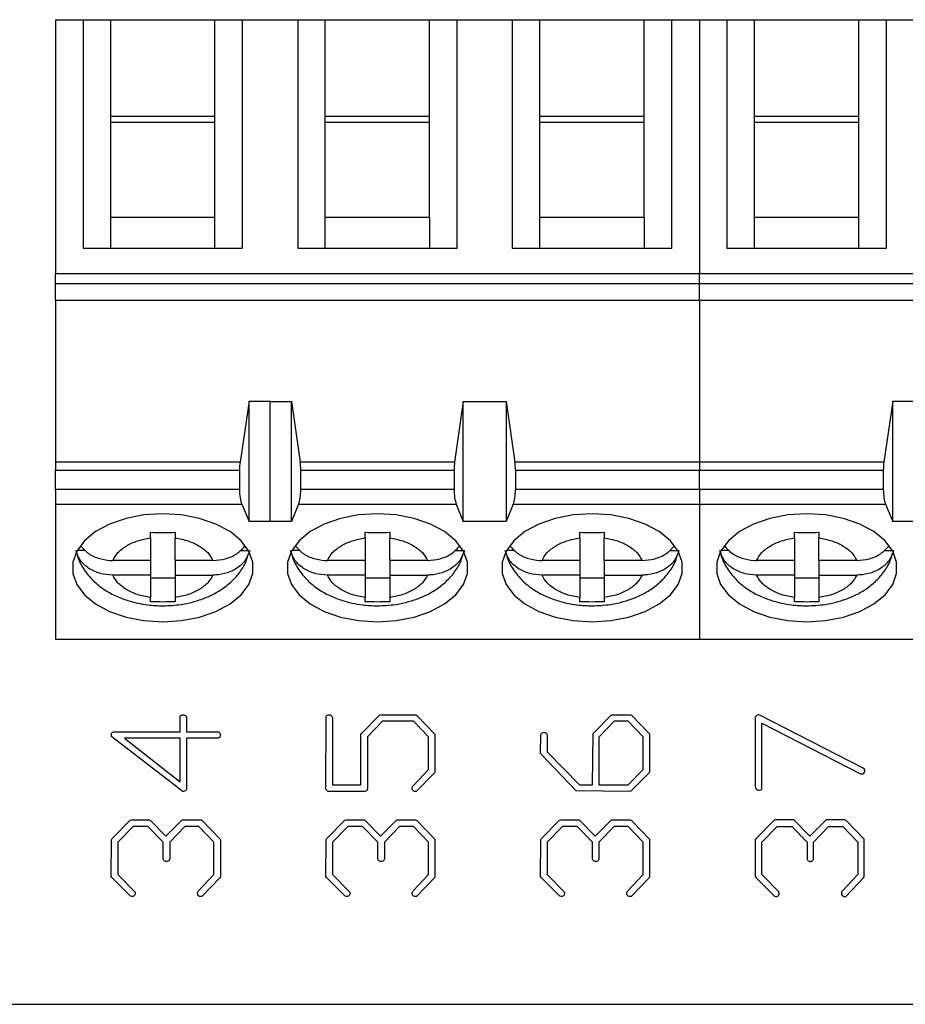
# Model space of a CAD drawing. Units: inches. Extents: x 0.06 to 8.44, y 0.06 to 5.44.
# Drawn here: x 4.94 to 5.51, y 2.42 to 3.05 of the extents above; entities that cross this region are included whole.
import ezdxf

# ---------------------------------------------------------------- set-up
doc = ezdxf.new("R2010")
doc.units = ezdxf.units.IN
doc.header["$LTSCALE"] = 0.5
doc.header["$MEASUREMENT"] = 0

msp = doc.modelspace()

# ---------------------------------------------------------------- linework, layer by layer
at = {"color": 7, "linetype": 'Continuous', "lineweight": 25}
for p, q in [((4.96196, 3.05351), (4.97967, 3.05351)), ((4.96196, 3.05351), (4.96196, 2.89045)), ((4.97967, 3.05351), (4.97967, 2.90677)), ((4.97967, 3.05351), (4.99739, 3.05351)), ((4.99739, 2.99126), (4.99739, 3.05351)), ((4.99739, 3.05351), (5.06432, 3.05351)), ((5.06432, 2.99126), (5.06432, 3.05351)), ((5.06432, 3.05351), (5.08203, 3.05351)), ((5.08203, 2.90677), (5.08203, 3.05351)), ((5.08203, 3.05351), (5.11747, 3.05351)), ((5.11747, 3.05351), (5.11747, 2.90677)), ((5.11747, 3.05351), (5.13518, 3.05351)), ((5.13518, 2.99126), (5.13518, 3.05351)), ((5.13518, 3.05351), (5.20211, 3.05351)), ((5.20211, 2.99126), (5.20211, 3.05351)), ((5.20211, 3.05351), (5.21983, 3.05351)), ((5.21983, 2.90677), (5.21983, 3.05351)), ((5.21983, 3.05351), (5.25526, 3.05351)), ((5.25526, 3.05351), (5.25526, 2.90677)), ((5.25526, 3.05351), (5.27298, 3.05351)), ((5.27298, 2.99126), (5.27298, 3.05351)), ((5.27298, 3.05351), (5.33991, 3.05351)), ((5.33991, 2.99126), (5.33991, 3.05351)), ((5.33991, 3.05351), (5.35762, 3.05351)), ((5.35762, 2.90677), (5.35762, 3.05351)), ((5.35762, 3.05351), (5.37534, 3.05351)), ((5.37534, 3.05351), (5.39306, 3.05351)), ((5.37534, 3.05351), (5.37534, 2.89045)), ((5.39306, 3.05351), (5.39306, 2.90677)), ((5.39306, 3.05351), (5.41077, 3.05351)), ((5.41077, 2.99126), (5.41077, 3.05351)), ((5.41077, 3.05351), (5.4777, 3.05351)), ((5.4777, 2.99126), (5.4777, 3.05351)), ((5.4777, 3.05351), (5.49542, 3.05351)), ((5.49542, 2.90677), (5.49542, 3.05351)), ((5.49542, 3.05351), (5.53085, 3.05351)), ((4.99739, 2.92676), (4.99739, 2.99126)), ((5.06432, 2.99126), (4.99739, 2.99126)), ((5.06432, 2.92676), (5.06432, 2.99126)), ((5.13518, 2.92676), (5.13518, 2.99126)), ((5.20211, 2.99126), (5.13518, 2.99126)), ((5.20211, 2.92676), (5.20211, 2.99126)), ((5.27298, 2.92676), (5.27298, 2.99126)), ((5.33991, 2.99126), (5.27298, 2.99126)), ((5.33991, 2.92676), (5.33991, 2.99126)), ((5.41077, 2.92676), (5.41077, 2.99126)), ((5.4777, 2.99126), (5.41077, 2.99126)), ((5.4777, 2.92676), (5.4777, 2.99126)), ((5.06432, 2.98753), (4.99739, 2.98753)), ((5.20211, 2.98753), (5.13518, 2.98753)), ((5.33991, 2.98753), (5.27298, 2.98753)), ((5.4777, 2.98753), (5.41077, 2.98753)), ((4.99739, 2.90677), (4.99739, 2.92676)), ((4.99739, 2.92676), (5.06432, 2.92676)), ((5.06432, 2.90677), (5.06432, 2.92676)), ((5.13518, 2.90677), (5.13518, 2.92676)), ((5.13518, 2.92676), (5.20211, 2.92676)), ((5.20211, 2.92676), (5.20211, 2.90677)), ((5.27298, 2.90677), (5.27298, 2.92676)), ((5.27298, 2.92676), (5.33991, 2.92676)), ((5.33991, 2.92676), (5.33991, 2.90677)), ((5.41077, 2.90677), (5.41077, 2.92676)), ((5.41077, 2.92676), (5.4777, 2.92676)), ((5.4777, 2.90677), (5.4777, 2.92676)), ((4.97967, 2.90677), (5.08203, 2.90677)), ((5.11747, 2.90677), (5.21983, 2.90677)), ((5.25526, 2.90677), (5.35762, 2.90677)), ((5.39306, 2.90677), (5.49542, 2.90677)), ((5.37534, 2.89045), (4.96196, 2.89045)), ((4.96196, 2.88411), (4.96196, 2.89045)), ((5.78873, 2.89045), (5.37534, 2.89045)), ((5.37534, 2.88411), (5.37534, 2.89045)), ((4.96196, 2.88411), (5.37534, 2.88411)), ((4.96196, 2.87344), (4.96196, 2.88411)), ((5.37534, 2.88411), (5.78873, 2.88411)), ((5.37534, 2.87344), (5.37534, 2.88411)), ((4.96196, 2.87344), (5.37534, 2.87344)), ((4.96196, 2.87344), (4.96196, 2.7695)), ((5.37534, 2.87344), (5.78873, 2.87344)), ((5.37534, 2.87344), (5.37534, 2.7695)), ((5.08625, 2.80864), (5.08042, 2.7695)), ((5.08625, 2.73131), (5.08625, 2.80864)), ((5.08625, 2.80864), (5.10003, 2.80864)), ((5.09975, 2.80841), (5.10003, 2.80864)), ((5.09975, 2.80841), (5.11353, 2.80841)), ((5.09975, 2.73139), (5.09975, 2.80841)), ((5.11353, 2.73139), (5.11353, 2.80841)), ((5.11353, 2.80841), (5.11909, 2.7695)), ((5.22377, 2.80841), (5.21821, 2.7695)), ((5.22377, 2.73139), (5.22377, 2.80841)), ((5.22377, 2.80841), (5.25133, 2.80841)), ((5.25133, 2.80841), (5.25689, 2.7695)), ((5.25133, 2.80841), (5.25133, 2.73139)), ((5.49964, 2.80864), (5.49381, 2.7695)), ((5.49964, 2.73131), (5.49964, 2.80864)), ((5.49964, 2.80864), (5.51342, 2.80864)), ((5.08042, 2.7695), (4.96196, 2.7695)), ((4.96196, 2.7695), (4.96196, 2.76442)), ((5.21821, 2.7695), (5.11909, 2.7695)), ((5.37534, 2.7695), (5.25689, 2.7695)), ((5.49381, 2.7695), (5.37534, 2.7695)), ((5.37534, 2.7695), (5.37534, 2.76442)), ((4.96196, 2.76442), (5.08007, 2.76442)), ((4.96196, 2.75196), (4.96196, 2.76442)), ((5.08007, 2.76442), (5.08007, 2.75196)), ((5.11944, 2.75196), (5.11944, 2.76442)), ((5.11944, 2.76442), (5.21786, 2.76442)), ((5.21786, 2.76442), (5.21786, 2.75196)), ((5.25723, 2.76442), (5.25723, 2.75196)), ((5.25723, 2.76442), (5.37534, 2.76442)), ((5.37534, 2.76442), (5.49345, 2.76442)), ((5.37534, 2.75196), (5.37534, 2.76442)), ((5.49345, 2.76442), (5.49345, 2.75196)), ((5.08007, 2.75196), (4.96196, 2.75196)), ((4.96196, 2.75196), (4.96196, 2.74248)), ((5.21786, 2.75196), (5.11944, 2.75196)), ((5.37534, 2.75196), (5.25723, 2.75196)), ((5.37534, 2.75196), (5.37534, 2.74248)), ((5.49345, 2.75196), (5.37534, 2.75196)), ((4.96196, 2.74248), (5.08155, 2.74248)), ((4.96196, 2.74248), (4.96196, 2.65587)), ((5.08155, 2.74248), (5.08625, 2.73131)), ((5.11801, 2.74248), (5.11353, 2.73139)), ((5.11801, 2.74248), (5.21929, 2.74248)), ((5.21929, 2.74248), (5.22377, 2.73139)), ((5.2558, 2.74248), (5.25133, 2.73139)), ((5.2558, 2.74248), (5.37534, 2.74248)), ((5.37534, 2.74248), (5.49494, 2.74248)), ((5.37534, 2.74248), (5.37534, 2.65587)), ((5.49494, 2.74248), (5.49964, 2.73131)), ((5.10003, 2.73131), (5.08625, 2.73131)), ((5.10003, 2.73131), (5.09975, 2.73139)), ((5.11353, 2.73139), (5.09975, 2.73139)), ((5.25133, 2.73139), (5.22377, 2.73139)), ((5.51342, 2.73131), (5.49964, 2.73131)), ((5.02298, 2.72084), (5.02298, 2.72445)), ((5.03873, 2.72445), (5.03873, 2.72084)), ((5.16077, 2.72084), (5.16077, 2.72445)), ((5.17652, 2.72445), (5.17652, 2.72084)), ((5.29857, 2.72084), (5.29857, 2.72445)), ((5.31432, 2.72445), (5.31432, 2.72084)), ((5.43637, 2.72084), (5.43637, 2.72445)), ((5.45211, 2.72445), (5.45211, 2.72084)), ((5.02298, 2.72084), (5.02298, 2.70637)), ((5.03873, 2.70637), (5.03873, 2.72084)), ((5.16077, 2.72084), (5.16077, 2.70637)), ((5.17652, 2.70637), (5.17652, 2.72084)), ((5.29857, 2.72084), (5.29857, 2.70637)), ((5.31432, 2.70637), (5.31432, 2.72084)), ((5.43637, 2.72084), (5.43637, 2.70637)), ((5.45211, 2.70637), (5.45211, 2.72084)), ((4.98108, 2.71277), (4.97584, 2.71277)), ((5.08055, 2.71277), (5.08586, 2.71277)), ((5.11887, 2.71277), (5.11364, 2.71277)), ((5.21835, 2.71277), (5.22366, 2.71277)), ((5.25667, 2.71277), (5.25143, 2.71277)), ((5.35614, 2.71277), (5.36145, 2.71277)), ((5.39446, 2.71277), (5.38923, 2.71277)), ((5.49394, 2.71277), (5.49925, 2.71277)), ((5.02298, 2.70637), (4.99873, 2.70637)), ((5.02298, 2.70637), (5.02298, 2.69698)), ((5.06297, 2.70637), (5.03873, 2.70637)), ((5.03873, 2.70637), (5.03873, 2.69698)), ((5.16077, 2.70637), (5.13653, 2.70637)), ((5.16077, 2.70637), (5.16077, 2.69698)), ((5.20077, 2.70637), (5.17652, 2.70637)), ((5.17652, 2.70637), (5.17652, 2.69698)), ((5.29857, 2.70637), (5.27432, 2.70637)), ((5.29857, 2.70637), (5.29857, 2.69698)), ((5.33856, 2.70637), (5.31432, 2.70637)), ((5.31432, 2.70637), (5.31432, 2.69698)), ((5.43637, 2.70637), (5.41212, 2.70637)), ((5.43637, 2.70637), (5.43637, 2.69698)), ((5.47636, 2.70637), (5.45211, 2.70637)), ((5.45211, 2.70637), (5.45211, 2.69698)), ((5.02298, 2.69698), (4.99873, 2.69698)), ((5.02298, 2.69698), (5.02298, 2.68251)), ((5.02298, 2.69516), (5.03873, 2.69516)), ((5.03873, 2.69698), (5.06297, 2.69698)), ((5.03873, 2.69698), (5.03873, 2.68251)), ((5.16077, 2.69698), (5.13653, 2.69698)), ((5.16077, 2.69698), (5.16077, 2.68251)), ((5.16077, 2.69516), (5.17652, 2.69516)), ((5.17652, 2.69698), (5.20077, 2.69698)), ((5.17652, 2.69698), (5.17652, 2.68251)), ((5.29857, 2.69698), (5.27432, 2.69698)), ((5.29857, 2.69698), (5.29857, 2.68251)), ((5.29857, 2.69516), (5.31432, 2.69516)), ((5.31432, 2.69698), (5.33856, 2.69698)), ((5.31432, 2.69698), (5.31432, 2.68251)), ((5.43637, 2.69698), (5.41212, 2.69698)), ((5.43637, 2.69698), (5.43637, 2.68251)), ((5.43637, 2.69516), (5.45211, 2.69516)), ((5.45211, 2.69698), (5.47636, 2.69698)), ((5.45211, 2.69698), (5.45211, 2.68251)), ((5.02298, 2.67981), (5.02298, 2.68251)), ((5.03873, 2.68251), (5.03873, 2.67981)), ((5.16077, 2.67981), (5.16077, 2.68251)), ((5.17652, 2.68251), (5.17652, 2.67981)), ((5.29857, 2.67981), (5.29857, 2.68251)), ((5.31432, 2.68251), (5.31432, 2.67981)), ((5.43637, 2.67981), (5.43637, 2.68251)), ((5.45211, 2.68251), (5.45211, 2.67981)), ((4.96196, 2.65587), (5.37534, 2.65587)), ((5.37534, 2.65587), (5.78873, 2.65587)), ((5.04196, 2.59642), (5.04196, 2.60609)), ((5.04613, 2.60497), (5.04613, 2.59642)), ((5.13559, 2.55974), (5.13569, 2.60599)), ((5.13976, 2.60443), (5.13976, 2.56225)), ((5.15847, 2.5953), (5.17006, 2.60706)), ((5.17006, 2.60706), (5.1709, 2.60725)), ((5.1709, 2.60725), (5.19325, 2.60725)), ((5.19325, 2.60725), (5.194, 2.60686)), ((5.194, 2.60686), (5.2055, 2.59488)), ((5.3071, 2.5952), (5.31875, 2.60697)), ((5.31875, 2.60697), (5.31941, 2.60725)), ((5.31941, 2.60725), (5.33107, 2.60725)), ((5.33107, 2.60725), (5.33182, 2.60697)), ((5.33182, 2.60697), (5.34329, 2.59496)), ((5.41118, 2.60501), (5.41118, 2.56139)), ((5.48052, 2.573), (5.41365, 2.60716)), ((5.17193, 2.60309), (5.16226, 2.59307)), ((5.19175, 2.60309), (5.17193, 2.60309)), ((5.20142, 2.59307), (5.19175, 2.60309)), ((5.32055, 2.60309), (5.31089, 2.593)), ((5.32956, 2.60309), (5.32055, 2.60309)), ((5.33922, 2.5931), (5.32956, 2.60309)), ((5.41535, 2.60186), (5.47885, 2.56948)), ((5.41535, 2.55945), (5.41535, 2.60186)), ((5.03809, 2.56223), (4.99817, 2.59307)), ((5.00027, 2.59642), (5.04196, 2.59642)), ((5.04196, 2.59225), (5.00632, 2.59225)), ((5.00632, 2.59225), (5.04196, 2.56423)), ((5.04196, 2.56423), (5.04196, 2.59225)), ((5.04613, 2.59642), (5.06639, 2.59642)), ((5.06553, 2.59225), (5.04613, 2.59225)), ((5.04613, 2.59225), (5.04613, 2.55977)), ((5.15809, 2.59462), (5.15847, 2.5953)), ((5.15809, 2.56225), (5.15809, 2.59462)), ((5.16226, 2.59307), (5.16226, 2.55974)), ((5.20142, 2.57217), (5.20142, 2.59307)), ((5.2055, 2.59488), (5.20559, 2.59392)), ((5.20559, 2.59392), (5.20559, 2.57065)), ((5.27339, 2.58237), (5.27349, 2.59465)), ((5.27755, 2.59445), (5.27755, 2.58357)), ((5.30672, 2.56225), (5.3071, 2.5952)), ((5.31089, 2.593), (5.31089, 2.56225)), ((5.33922, 2.57224), (5.33922, 2.5931)), ((5.34329, 2.59496), (5.34339, 2.59398)), ((5.34339, 2.59398), (5.34339, 2.57066)), ((5.29628, 2.55837), (5.27339, 2.58237)), ((5.27755, 2.58357), (5.29846, 2.56225)), ((5.19164, 2.56168), (5.20142, 2.57217)), ((5.20521, 2.57007), (5.19379, 2.55818)), ((5.20559, 2.57065), (5.20521, 2.57007)), ((5.32965, 2.56225), (5.33922, 2.57224)), ((5.34301, 2.57009), (5.33133, 2.55818)), ((5.34339, 2.57066), (5.34301, 2.57009)), ((5.04325, 2.55819), (5.03809, 2.56223)), ((5.13976, 2.56225), (5.15809, 2.56225)), ((5.29846, 2.56225), (5.30672, 2.56225)), ((5.31089, 2.56225), (5.32965, 2.56225)), ((5.1605, 2.55809), (5.13696, 2.55809)), ((5.16118, 2.55828), (5.1605, 2.55809)), ((5.33038, 2.55809), (5.29628, 2.55837)), ((5.33133, 2.55818), (5.33038, 2.55809)), ((4.99837, 2.52777), (5.00996, 2.53956)), ((5.01187, 2.53559), (5.00196, 2.52557)), ((5.00996, 2.53956), (5.0108, 2.53975)), ((5.0108, 2.53975), (5.0223, 2.53975)), ((5.02122, 2.53559), (5.01187, 2.53559)), ((5.03113, 2.52551), (5.02122, 2.53559)), ((5.0223, 2.53975), (5.02296, 2.53947)), ((5.02296, 2.53947), (5.03285, 2.52939)), ((5.03285, 2.52939), (5.04291, 2.53947)), ((5.04496, 2.53559), (5.03529, 2.52551)), ((5.04291, 2.53947), (5.04358, 2.53975)), ((5.04358, 2.53975), (5.05535, 2.53975)), ((5.05397, 2.53559), (5.04496, 2.53559)), ((5.06363, 2.52557), (5.05397, 2.53559)), ((5.05535, 2.53975), (5.05612, 2.53947)), ((5.05612, 2.53947), (5.0677, 2.52746)), ((5.13616, 2.52777), (5.14775, 2.53956)), ((5.14967, 2.53559), (5.13976, 2.52557)), ((5.14775, 2.53956), (5.1486, 2.53975)), ((5.1486, 2.53975), (5.1601, 2.53975)), ((5.15901, 2.53559), (5.14967, 2.53559)), ((5.16892, 2.52551), (5.15901, 2.53559)), ((5.1601, 2.53975), (5.16076, 2.53947)), ((5.16076, 2.53947), (5.17064, 2.52939)), ((5.17064, 2.52939), (5.18071, 2.53947)), ((5.18275, 2.53559), (5.17309, 2.52551)), ((5.18071, 2.53947), (5.18137, 2.53975)), ((5.18137, 2.53975), (5.19314, 2.53975)), ((5.19176, 2.53559), (5.18275, 2.53559)), ((5.20142, 2.52557), (5.19176, 2.53559)), ((5.19314, 2.53975), (5.19391, 2.53947)), ((5.19391, 2.53947), (5.2055, 2.52746)), ((5.27396, 2.52777), (5.28555, 2.53956)), ((5.28746, 2.53559), (5.27755, 2.52557)), ((5.28555, 2.53956), (5.28639, 2.53975)), ((5.28639, 2.53975), (5.29789, 2.53975)), ((5.29681, 2.53559), (5.28746, 2.53559)), ((5.30672, 2.52551), (5.29681, 2.53559)), ((5.29789, 2.53975), (5.29856, 2.53947)), ((5.29856, 2.53947), (5.30844, 2.52939)), ((5.30844, 2.52939), (5.3185, 2.53947)), ((5.32055, 2.53559), (5.31089, 2.52551)), ((5.3185, 2.53947), (5.31917, 2.53975)), ((5.31917, 2.53975), (5.33094, 2.53975)), ((5.32956, 2.53559), (5.32055, 2.53559)), ((5.33922, 2.52557), (5.32956, 2.53559)), ((5.33094, 2.53975), (5.33171, 2.53947)), ((5.33171, 2.53947), (5.34329, 2.52746)), ((5.42334, 2.53956), (5.41175, 2.52777)), ((5.41535, 2.52557), (5.42526, 2.53559)), ((5.42419, 2.53975), (5.42334, 2.53956)), ((5.43569, 2.53975), (5.42419, 2.53975)), ((5.42526, 2.53559), (5.43461, 2.53559)), ((5.43461, 2.53559), (5.44451, 2.52551)), ((5.43635, 2.53947), (5.43569, 2.53975)), ((5.44623, 2.52939), (5.43635, 2.53947)), ((5.4563, 2.53947), (5.44623, 2.52939)), ((5.44868, 2.52551), (5.45834, 2.53559)), ((5.45696, 2.53975), (5.4563, 2.53947)), ((5.46873, 2.53975), (5.45696, 2.53975)), ((5.45834, 2.53559), (5.46735, 2.53559)), ((5.46735, 2.53559), (5.47701, 2.52557)), ((5.4695, 2.53947), (5.46873, 2.53975)), ((5.48109, 2.52746), (5.4695, 2.53947)), ((4.99779, 2.50353), (4.99789, 2.5271)), ((4.99789, 2.5271), (4.99837, 2.52777)), ((5.00196, 2.52557), (5.00196, 2.50467)), ((5.03113, 2.51544), (5.03113, 2.52551)), ((5.03529, 2.52551), (5.03529, 2.51466)), ((5.06363, 2.50467), (5.06363, 2.52557)), ((5.0677, 2.52746), (5.06779, 2.52648)), ((5.06779, 2.52648), (5.06779, 2.50316)), ((5.13559, 2.50353), (5.13568, 2.5271)), ((5.13568, 2.5271), (5.13616, 2.52777)), ((5.13976, 2.52557), (5.13976, 2.50467)), ((5.16892, 2.51544), (5.16892, 2.52551)), ((5.17309, 2.52551), (5.17309, 2.51466)), ((5.20142, 2.50467), (5.20142, 2.52557)), ((5.2055, 2.52746), (5.20559, 2.52648)), ((5.20559, 2.52648), (5.20559, 2.50316)), ((5.27339, 2.50353), (5.27348, 2.5271)), ((5.27348, 2.5271), (5.27396, 2.52777)), ((5.27755, 2.52557), (5.27755, 2.50467)), ((5.30672, 2.51544), (5.30672, 2.52551)), ((5.31089, 2.52551), (5.31089, 2.51466)), ((5.33922, 2.50467), (5.33922, 2.52557)), ((5.34329, 2.52746), (5.34339, 2.52648)), ((5.34339, 2.52648), (5.34339, 2.50316)), ((5.41127, 2.5271), (5.41118, 2.50353)), ((5.41175, 2.52777), (5.41127, 2.5271)), ((5.41535, 2.50467), (5.41535, 2.52557)), ((5.44451, 2.52551), (5.44451, 2.51544)), ((5.44868, 2.51466), (5.44868, 2.52551)), ((5.47701, 2.52557), (5.47701, 2.50467)), ((5.48118, 2.52648), (5.48109, 2.52746)), ((5.48118, 2.50316), (5.48118, 2.52648)), ((4.99819, 2.50276), (4.99779, 2.50353)), ((5.00196, 2.50467), (5.01296, 2.49359)), ((5.05385, 2.49418), (5.06363, 2.50467)), ((5.06779, 2.50316), (5.06742, 2.50259)), ((5.13598, 2.50276), (5.13559, 2.50353)), ((5.13976, 2.50467), (5.15076, 2.49359)), ((5.19164, 2.49418), (5.20142, 2.50467)), ((5.20559, 2.50316), (5.20521, 2.50259)), ((5.27378, 2.50276), (5.27339, 2.50353)), ((5.27755, 2.50467), (5.28856, 2.49359)), ((5.32944, 2.49418), (5.33922, 2.50467)), ((5.34339, 2.50316), (5.34301, 2.50259)), ((5.41118, 2.50353), (5.41157, 2.50276)), ((5.42635, 2.49359), (5.41535, 2.50467)), ((5.47701, 2.50467), (5.46724, 2.49418)), ((5.4808, 2.50259), (5.48118, 2.50316)), ((5.01014, 2.49078), (4.99819, 2.50276)), ((5.06742, 2.50259), (5.056, 2.49068)), ((5.14793, 2.49078), (5.13598, 2.50276)), ((5.20521, 2.50259), (5.19379, 2.49068)), ((5.28573, 2.49078), (5.27378, 2.50276)), ((5.34301, 2.50259), (5.33159, 2.49068)), ((5.41157, 2.50276), (5.42352, 2.49078)), ((5.46938, 2.49068), (5.4808, 2.50259)), ((5.01102, 2.49059), (5.01014, 2.49078)), ((5.14882, 2.49059), (5.14793, 2.49078)), ((5.28662, 2.49059), (5.28573, 2.49078)), ((5.42352, 2.49078), (5.42441, 2.49059)), ((4.30223, 2.42142), (7.04223, 2.42142))]:
    msp.add_line(p, q, dxfattribs=at)
at = {"color": 7, "linetype": 'Continuous', "lineweight": 25, "flags": 128}
for points in [[(5.03085, 2.73632), (5.01878, 2.73557), (5.00723, 2.73333), (4.99672, 2.72971), (4.9877, 2.72486), (4.98056, 2.719), (4.97562, 2.71238), (4.9731, 2.7053), (4.9731, 2.69805), (4.97562, 2.69097), (4.98056, 2.68435), (4.9877, 2.67849), (4.99672, 2.67364), (5.00723, 2.67002), (5.01878, 2.66778), (5.03085, 2.66703), (5.04293, 2.66778), (5.05447, 2.67002), (5.06499, 2.67364), (5.07401, 2.67849), (5.08114, 2.68435), (5.08608, 2.69097), (5.08861, 2.69805), (5.08861, 2.7053), (5.08608, 2.71238), (5.08114, 2.719), (5.07401, 2.72486), (5.06499, 2.72971), (5.05447, 2.73333), (5.04293, 2.73557), (5.03085, 2.73632)], [(5.16865, 2.73632), (5.15657, 2.73557), (5.14503, 2.73333), (5.13452, 2.72971), (5.12549, 2.72486), (5.11836, 2.719), (5.11342, 2.71238), (5.1109, 2.7053), (5.1109, 2.69805), (5.11342, 2.69097), (5.11836, 2.68435), (5.12549, 2.67849), (5.13452, 2.67364), (5.14503, 2.67002), (5.15657, 2.66778), (5.16865, 2.66703), (5.18072, 2.66778), (5.19227, 2.67002), (5.20278, 2.67364), (5.2118, 2.67849), (5.21894, 2.68435), (5.22388, 2.69097), (5.2264, 2.69805), (5.2264, 2.7053), (5.22388, 2.71238), (5.21894, 2.719), (5.2118, 2.72486), (5.20278, 2.72971), (5.19227, 2.73333), (5.18072, 2.73557), (5.16865, 2.73632)], [(5.30644, 2.73632), (5.29437, 2.73557), (5.28282, 2.73333), (5.27231, 2.72971), (5.26329, 2.72486), (5.25615, 2.719), (5.25122, 2.71238), (5.24869, 2.7053), (5.24869, 2.69805), (5.25122, 2.69097), (5.25615, 2.68435), (5.26329, 2.67849), (5.27231, 2.67364), (5.28282, 2.67002), (5.29437, 2.66778), (5.30644, 2.66703), (5.31852, 2.66778), (5.33006, 2.67002), (5.34058, 2.67364), (5.3496, 2.67849), (5.35673, 2.68435), (5.36167, 2.69097), (5.3642, 2.69805), (5.3642, 2.7053), (5.36167, 2.71238), (5.35673, 2.719), (5.3496, 2.72486), (5.34058, 2.72971), (5.33006, 2.73333), (5.31852, 2.73557), (5.30644, 2.73632)], [(5.44424, 2.73632), (5.43217, 2.73557), (5.42062, 2.73333), (5.41011, 2.72971), (5.40108, 2.72486), (5.39395, 2.719), (5.38901, 2.71238), (5.38649, 2.7053), (5.38649, 2.69805), (5.38901, 2.69097), (5.39395, 2.68435), (5.40108, 2.67849), (5.41011, 2.67364), (5.42062, 2.67002), (5.43217, 2.66778), (5.44424, 2.66703), (5.45631, 2.66778), (5.46786, 2.67002), (5.47837, 2.67364), (5.48739, 2.67849), (5.49453, 2.68435), (5.49947, 2.69097), (5.50199, 2.69805), (5.50199, 2.7053), (5.49947, 2.71238), (5.49453, 2.719), (5.48739, 2.72486), (5.47837, 2.72971), (5.46786, 2.73333), (5.45631, 2.73557), (5.44424, 2.73632)]]:
    msp.add_lwpolyline(points, dxfattribs=at)
at = {"color": 7, "linetype": 'Continuous', "lineweight": 25}
for centre, radius, start, end in [((5.41335, 2.60501), 0.00217, 81.94347, 180), ((5.47963, 2.57126), 0.00195, 246.33833, 62.93283), ((5.41372, 2.56139), 0.00254, 180, 310.06427)]:
    msp.add_arc(centre, radius, start, end, dxfattribs=at)
for centre, ratio, start_param, end_param in [((5.08376, 2.76442), 0.312591, 1.126178, 1.570796), ((5.11589, 2.76442), 0.3, 4.712389, 5.157007), ((5.2214, 2.76442), 0.3, 1.126178, 1.570796), ((5.25369, 2.76442), 0.3, 4.712389, 5.157007), ((5.49714, 2.76442), 0.312591, 1.126178, 1.570796), ((5.08376, 2.75196), 0.312591, 1.570796, 2.50226), ((5.11589, 2.75196), 0.3, 3.780925, 4.712389), ((5.2214, 2.75196), 0.3, 1.570796, 2.50226), ((5.25369, 2.75196), 0.3, 3.780925, 4.712389), ((5.49714, 2.75196), 0.312591, 1.570796, 2.50226)]:
    msp.add_ellipse(centre, major_axis=(0, 0.01181), ratio=ratio, start_param=start_param, end_param=end_param, dxfattribs=at)
for points in [[(5.02298, 2.72445), (5.0256, 2.72438), (5.03085, 2.72424), (5.0361, 2.72438), (5.03873, 2.72445)], [(5.16077, 2.72445), (5.1634, 2.72438), (5.16865, 2.72424), (5.1739, 2.72438), (5.17652, 2.72445)], [(5.29857, 2.72445), (5.30119, 2.72438), (5.30644, 2.72424), (5.31169, 2.72438), (5.31432, 2.72445)], [(5.43637, 2.72445), (5.43899, 2.72438), (5.44424, 2.72424), (5.44949, 2.72438), (5.45211, 2.72445)], [(5.03873, 2.67981), (5.0361, 2.67975), (5.03085, 2.67961), (5.0256, 2.67975), (5.02298, 2.67981)], [(5.17652, 2.67981), (5.1739, 2.67975), (5.16865, 2.67961), (5.1634, 2.67975), (5.16077, 2.67981)], [(5.31432, 2.67981), (5.31169, 2.67975), (5.30644, 2.67961), (5.30119, 2.67975), (5.29857, 2.67981)], [(5.45211, 2.67981), (5.44949, 2.67975), (5.44424, 2.67961), (5.43899, 2.67975), (5.43637, 2.67981)]]:
    msp.add_open_spline(points, degree=3, dxfattribs=at)
for points, knots in [([(4.99873, 2.70637), (4.99967, 2.70808), (5.00154, 2.71151), (5.00722, 2.71577), (5.01437, 2.71917), (5.02011, 2.72028), (5.02298, 2.72084)], [0, 0, 0, 0, 0.249851, 0.499987, 0.749849, 1, 1, 1, 1]), ([(5.03873, 2.72084), (5.0416, 2.72028), (5.04733, 2.71917), (5.05448, 2.71577), (5.06017, 2.71151), (5.06204, 2.70809), (5.06297, 2.70637)], [0, 0, 0, 0, 0.249852, 0.499988, 0.749851, 1, 1, 1, 1]), ([(5.13653, 2.70637), (5.13746, 2.70808), (5.13933, 2.71151), (5.14502, 2.71577), (5.15216, 2.71917), (5.1579, 2.72028), (5.16077, 2.72084)], [0, 0, 0, 0, 0.249851, 0.499987, 0.749853, 1, 1, 1, 1]), ([(5.17652, 2.72084), (5.17939, 2.72028), (5.18513, 2.71917), (5.19227, 2.71577), (5.19797, 2.71151), (5.19983, 2.70809), (5.20077, 2.70637)], [0, 0, 0, 0, 0.249852, 0.499988, 0.749851, 1, 1, 1, 1]), ([(5.27432, 2.70637), (5.27526, 2.70808), (5.27713, 2.71151), (5.28281, 2.71577), (5.28996, 2.71917), (5.2957, 2.72028), (5.29857, 2.72084)], [0, 0, 0, 0, 0.249851, 0.499987, 0.749853, 1, 1, 1, 1]), ([(5.31432, 2.72084), (5.31719, 2.72028), (5.32293, 2.71917), (5.33007, 2.71577), (5.33576, 2.71151), (5.33763, 2.70809), (5.33856, 2.70637)], [0, 0, 0, 0, 0.249852, 0.499988, 0.749851, 1, 1, 1, 1]), ([(5.41212, 2.70637), (5.41305, 2.70808), (5.41492, 2.71151), (5.42061, 2.71577), (5.42775, 2.71917), (5.43349, 2.72028), (5.43637, 2.72084)], [0, 0, 0, 0, 0.249851, 0.49999, 0.749852, 1, 1, 1, 1]), ([(5.45211, 2.72084), (5.45498, 2.72028), (5.46072, 2.71917), (5.46786, 2.71577), (5.47356, 2.71151), (5.47542, 2.70809), (5.47636, 2.70637)], [0, 0, 0, 0, 0.249852, 0.49999, 0.749853, 1, 1, 1, 1]), ([(4.99873, 2.69698), (4.99597, 2.69719), (4.99045, 2.69761), (4.98321, 2.701), (4.97743, 2.70609), (4.97586, 2.71048), (4.97504, 2.71277)], [0, 0, 0, 0, 0.24696, 0.494126, 0.735742, 1, 1, 1, 1]), ([(4.97539, 2.71246), (4.97557, 2.71137), (4.97624, 2.70742), (4.9796, 2.70113), (4.98507, 2.69403), (4.99211, 2.68817), (4.99995, 2.68369), (5.00754, 2.68075), (5.01463, 2.67888), (5.02215, 2.67761), (5.03159, 2.67704), (5.04034, 2.67769), (5.04822, 2.67915), (5.05465, 2.68091), (5.06187, 2.6838), (5.0688, 2.6877), (5.07522, 2.69274), (5.08062, 2.69895), (5.08435, 2.70498), (5.08544, 2.7091), (5.08583, 2.71053)], [0, 0, 0, 0, 0.024379, 0.08897, 0.15571, 0.224087, 0.290157, 0.351383, 0.39614, 0.442371, 0.507428, 0.587526, 0.619329, 0.671967, 0.726105, 0.784076, 0.84418, 0.905403, 0.967168, 1, 1, 1, 1]), ([(4.97824, 2.71562), (4.97958, 2.71408), (4.98244, 2.71079), (4.98918, 2.70757), (4.99497, 2.70643), (4.99819, 2.70638), (4.99873, 2.70637)], [0, 0, 0, 0, 0.283341, 0.606306, 0.933292, 1, 1, 1, 1]), ([(5.06297, 2.70637), (5.06572, 2.70659), (5.07121, 2.70703), (5.07855, 2.71028), (5.08179, 2.7137), (5.08336, 2.71535)], [0, 0, 0, 0, 0.340258, 0.680801, 1, 1, 1, 1]), ([(5.08666, 2.71277), (5.08596, 2.71072), (5.08456, 2.70661), (5.07938, 2.70159), (5.07257, 2.69815), (5.06674, 2.69704), (5.06352, 2.69699), (5.06297, 2.69698)], [0, 0, 0, 0, 0.236464, 0.472887, 0.71043, 0.950935, 1, 1, 1, 1]), ([(5.13653, 2.69698), (5.13377, 2.69719), (5.12825, 2.69761), (5.12101, 2.701), (5.11522, 2.70609), (5.11366, 2.71048), (5.11284, 2.71277)], [0, 0, 0, 0, 0.24696, 0.494126, 0.735742, 1, 1, 1, 1]), ([(5.11319, 2.71246), (5.11337, 2.71137), (5.11404, 2.70742), (5.1174, 2.70113), (5.12286, 2.69403), (5.1299, 2.68817), (5.13775, 2.68369), (5.14534, 2.68075), (5.15243, 2.67888), (5.15994, 2.67761), (5.16939, 2.67704), (5.17814, 2.67769), (5.18601, 2.67915), (5.19245, 2.68091), (5.19966, 2.6838), (5.20659, 2.6877), (5.21301, 2.69274), (5.21842, 2.69895), (5.22214, 2.70498), (5.22324, 2.7091), (5.22362, 2.71053)], [0, 0, 0, 0, 0.024379, 0.088969, 0.15571, 0.224087, 0.290157, 0.351383, 0.39614, 0.44237, 0.507428, 0.587526, 0.619329, 0.671967, 0.726105, 0.784076, 0.84418, 0.905403, 0.967168, 1, 1, 1, 1]), ([(5.11604, 2.71562), (5.11737, 2.71408), (5.12024, 2.71079), (5.12698, 2.70757), (5.13276, 2.70643), (5.13598, 2.70638), (5.13653, 2.70637)], [0, 0, 0, 0, 0.283341, 0.606306, 0.933292, 1, 1, 1, 1]), ([(5.20077, 2.70637), (5.20351, 2.70659), (5.20901, 2.70703), (5.21634, 2.71028), (5.21959, 2.7137), (5.22115, 2.71535)], [0, 0, 0, 0, 0.340258, 0.680801, 1, 1, 1, 1]), ([(5.22446, 2.71277), (5.22376, 2.71072), (5.22236, 2.70661), (5.21717, 2.70159), (5.21037, 2.69815), (5.20453, 2.69704), (5.20131, 2.69699), (5.20077, 2.69698)], [0, 0, 0, 0, 0.236464, 0.472887, 0.71043, 0.950935, 1, 1, 1, 1]), ([(5.27432, 2.69698), (5.27156, 2.69719), (5.26604, 2.69761), (5.2588, 2.701), (5.25302, 2.70609), (5.25145, 2.71048), (5.25063, 2.71277)], [0, 0, 0, 0, 0.24696, 0.494126, 0.735742, 1, 1, 1, 1]), ([(5.25098, 2.71246), (5.25117, 2.71137), (5.25183, 2.70742), (5.25519, 2.70113), (5.26066, 2.69403), (5.2677, 2.68817), (5.27554, 2.68369), (5.28313, 2.68075), (5.29022, 2.67888), (5.29774, 2.67761), (5.30718, 2.67704), (5.31593, 2.67769), (5.32381, 2.67915), (5.33024, 2.68091), (5.33746, 2.6838), (5.34439, 2.6877), (5.35081, 2.69274), (5.35621, 2.69895), (5.35994, 2.70498), (5.36104, 2.7091), (5.36142, 2.71053)], [0, 0, 0, 0, 0.024379, 0.088969, 0.15571, 0.224088, 0.290157, 0.351383, 0.39614, 0.44237, 0.507428, 0.587526, 0.619329, 0.671967, 0.726106, 0.784076, 0.84418, 0.905403, 0.967168, 1, 1, 1, 1]), ([(5.25383, 2.71562), (5.25517, 2.71408), (5.25803, 2.71079), (5.26477, 2.70757), (5.27056, 2.70643), (5.27378, 2.70638), (5.27432, 2.70637)], [0, 0, 0, 0, 0.283341, 0.606306, 0.933292, 1, 1, 1, 1]), ([(5.33856, 2.70637), (5.34131, 2.70659), (5.3468, 2.70703), (5.35414, 2.71028), (5.35738, 2.7137), (5.35895, 2.71535)], [0, 0, 0, 0, 0.340258, 0.680801, 1, 1, 1, 1]), ([(5.36225, 2.71277), (5.36155, 2.71072), (5.36015, 2.70661), (5.35497, 2.70159), (5.34816, 2.69815), (5.34233, 2.69704), (5.33911, 2.69699), (5.33856, 2.69698)], [0, 0, 0, 0, 0.236464, 0.472887, 0.71043, 0.950935, 1, 1, 1, 1]), ([(5.41212, 2.69698), (5.40936, 2.69719), (5.40384, 2.69761), (5.3966, 2.701), (5.39081, 2.70609), (5.38925, 2.71048), (5.38843, 2.71277)], [0, 0, 0, 0, 0.24696, 0.494126, 0.735742, 1, 1, 1, 1]), ([(5.38878, 2.71246), (5.38896, 2.71137), (5.38963, 2.70742), (5.39299, 2.70113), (5.39846, 2.69403), (5.40549, 2.68817), (5.41334, 2.68369), (5.42093, 2.68075), (5.42802, 2.67888), (5.43553, 2.67761), (5.44498, 2.67704), (5.45373, 2.67769), (5.4616, 2.67915), (5.46804, 2.68091), (5.47525, 2.6838), (5.48218, 2.6877), (5.4886, 2.69274), (5.49401, 2.69895), (5.49773, 2.70498), (5.49883, 2.7091), (5.49921, 2.71053)], [0, 0, 0, 0, 0.0243787, 0.0889693, 0.1557103, 0.224088, 0.290157, 0.351383, 0.3961408, 0.4423703, 0.5074277, 0.5875261, 0.6193292, 0.6719674, 0.726106, 0.7840759, 0.8441805, 0.9054026, 0.9671679, 1, 1, 1, 1]), ([(5.39163, 2.71562), (5.39297, 2.71408), (5.39583, 2.71079), (5.40257, 2.70757), (5.40836, 2.70643), (5.41157, 2.70638), (5.41212, 2.70637)], [0, 0, 0, 0, 0.283345, 0.606305, 0.933292, 1, 1, 1, 1]), ([(5.47636, 2.70637), (5.47911, 2.70659), (5.4846, 2.70703), (5.49193, 2.71028), (5.49518, 2.7137), (5.49675, 2.71535)], [0, 0, 0, 0, 0.340258, 0.680801, 1, 1, 1, 1]), ([(5.50005, 2.71277), (5.49935, 2.71072), (5.49795, 2.70661), (5.49276, 2.70159), (5.48596, 2.69815), (5.48012, 2.69704), (5.4769, 2.69699), (5.47636, 2.69698)], [0, 0, 0, 0, 0.236462, 0.472884, 0.710431, 0.950935, 1, 1, 1, 1]), ([(5.02298, 2.68251), (5.02011, 2.68307), (5.01437, 2.68418), (5.00723, 2.68758), (5.00154, 2.69184), (4.99967, 2.69526), (4.99873, 2.69698)], [0, 0, 0, 0, 0.249851, 0.49999, 0.749853, 1, 1, 1, 1]), ([(5.06297, 2.69698), (5.06204, 2.69527), (5.06017, 2.69184), (5.05448, 2.68758), (5.04734, 2.68418), (5.0416, 2.68307), (5.03873, 2.68251)], [0, 0, 0, 0, 0.249851, 0.49999, 0.749853, 1, 1, 1, 1]), ([(5.16077, 2.68251), (5.15791, 2.68307), (5.15217, 2.68418), (5.14502, 2.68758), (5.13933, 2.69184), (5.13746, 2.69526), (5.13653, 2.69698)], [0, 0, 0, 0, 0.249851, 0.49999, 0.749853, 1, 1, 1, 1]), ([(5.20077, 2.69698), (5.19983, 2.69527), (5.19796, 2.69184), (5.19228, 2.68758), (5.18514, 2.68418), (5.17939, 2.68307), (5.17652, 2.68251)], [0, 0, 0, 0, 0.249851, 0.49999, 0.749853, 1, 1, 1, 1]), ([(5.29857, 2.68251), (5.2957, 2.68307), (5.28996, 2.68418), (5.28282, 2.68758), (5.27713, 2.69184), (5.27526, 2.69526), (5.27432, 2.69698)], [0, 0, 0, 0, 0.249852, 0.499991, 0.749851, 1, 1, 1, 1]), ([(5.33856, 2.69698), (5.33763, 2.69527), (5.33576, 2.69184), (5.33007, 2.68758), (5.32293, 2.68418), (5.31719, 2.68307), (5.31432, 2.68251)], [0, 0, 0, 0, 0.249851, 0.49999, 0.749853, 1, 1, 1, 1]), ([(5.43637, 2.68251), (5.4335, 2.68307), (5.42776, 2.68418), (5.42062, 2.68758), (5.41492, 2.69184), (5.41305, 2.69526), (5.41212, 2.69698)], [0, 0, 0, 0, 0.249852, 0.499988, 0.749851, 1, 1, 1, 1]), ([(5.47636, 2.69698), (5.47542, 2.69527), (5.47356, 2.69184), (5.46787, 2.68758), (5.46073, 2.68418), (5.45499, 2.68307), (5.45211, 2.68251)], [0, 0, 0, 0, 0.249851, 0.499987, 0.749853, 1, 1, 1, 1]), ([(5.04196, 2.60609), (5.04201, 2.60625), (5.04212, 2.60656), (5.04255, 2.60698), (5.04294, 2.60714), (5.04319, 2.60723)], [0, 0, 0, 0, 0.279914, 0.560985, 1, 1, 1, 1]), ([(5.04319, 2.60723), (5.04393, 2.60722), (5.04486, 2.60721), (5.04576, 2.60655), (5.04608, 2.60588), (5.04611, 2.60534), (5.04613, 2.60497)], [0, 0, 0, 0, 0.49883, 0.624062, 0.749659, 1, 1, 1, 1]), ([(5.13569, 2.60599), (5.13575, 2.60619), (5.13586, 2.60659), (5.13645, 2.60708), (5.13697, 2.60719), (5.13728, 2.60725)], [0, 0, 0, 0, 0.279572, 0.56068, 1, 1, 1, 1]), ([(5.13728, 2.60725), (5.13756, 2.60725), (5.13811, 2.60723), (5.13893, 2.60701), (5.13979, 2.60608), (5.13977, 2.60511), (5.13976, 2.60443)], [0, 0, 0, 0, 0.1877247, 0.3749258, 0.5602166, 1, 1, 1, 1]), ([(4.99779, 2.59435), (4.99781, 2.59466), (4.99784, 2.59522), (4.99817, 2.59567), (4.99832, 2.59587)], [0, 0, 0, 0, 0.559136, 1, 1, 1, 1]), ([(4.99817, 2.59307), (4.99805, 2.59329), (4.99782, 2.59369), (4.9978, 2.59415), (4.99779, 2.59435)], [0, 0, 0, 0, 0.5577, 1, 1, 1, 1]), ([(4.99832, 2.59587), (4.99865, 2.59607), (4.99926, 2.59642), (4.99996, 2.59642), (5.00027, 2.59642)], [0, 0, 0, 0, 0.5567904, 1, 1, 1, 1]), ([(5.06779, 2.59434), (5.06777, 2.594), (5.06773, 2.59334), (5.06694, 2.59235), (5.06606, 2.59229), (5.06553, 2.59225)], [0, 0, 0, 0, 0.2813283, 0.5607442, 1, 1, 1, 1]), ([(5.06639, 2.59642), (5.06662, 2.59632), (5.06709, 2.59612), (5.06769, 2.59539), (5.06776, 2.59474), (5.06779, 2.59434)], [0, 0, 0, 0, 0.280671, 0.561342, 1, 1, 1, 1]), ([(5.27349, 2.59465), (5.27361, 2.59486), (5.27386, 2.59529), (5.27455, 2.59588), (5.27519, 2.59596), (5.27557, 2.59602)], [0, 0, 0, 0, 0.281542, 0.561486, 1, 1, 1, 1]), ([(5.27557, 2.59602), (5.27583, 2.596), (5.27636, 2.59598), (5.27701, 2.59561), (5.27741, 2.59505), (5.2775, 2.59465), (5.27755, 2.59445)], [0, 0, 0, 0, 0.280051, 0.559756, 0.779251, 1, 1, 1, 1]), ([(5.19092, 2.56003), (5.19096, 2.56038), (5.19103, 2.56101), (5.19146, 2.56148), (5.19164, 2.56168)], [0, 0, 0, 0, 0.559257, 1, 1, 1, 1]), ([(5.19222, 2.55818), (5.19202, 2.55828), (5.19163, 2.55849), (5.19112, 2.55913), (5.19099, 2.55969), (5.19092, 2.56003)], [0, 0, 0, 0, 0.2802296, 0.5608403, 1, 1, 1, 1]), ([(5.04412, 2.55809), (5.04396, 2.55809), (5.04366, 2.55809), (5.04338, 2.55816), (5.04325, 2.55819)], [0, 0, 0, 0, 0.56005, 1, 1, 1, 1]), ([(5.04613, 2.55977), (5.04608, 2.5595), (5.04598, 2.55896), (5.04528, 2.55818), (5.04456, 2.55812), (5.04412, 2.55809)], [0, 0, 0, 0, 0.281103, 0.561491, 1, 1, 1, 1]), ([(5.13696, 2.55809), (5.13676, 2.55817), (5.13637, 2.55832), (5.13588, 2.55892), (5.1357, 2.55943), (5.13559, 2.55974)], [0, 0, 0, 0, 0.279423, 0.560362, 1, 1, 1, 1]), ([(5.16226, 2.55974), (5.16223, 2.55956), (5.16216, 2.55921), (5.1618, 2.55867), (5.16141, 2.55843), (5.16118, 2.55828)], [0, 0, 0, 0, 0.280122, 0.561225, 1, 1, 1, 1]), ([(5.19287, 2.55809), (5.19274, 2.55809), (5.19252, 2.55809), (5.19231, 2.55815), (5.19222, 2.55818)], [0, 0, 0, 0, 0.56017, 1, 1, 1, 1]), ([(5.19379, 2.55818), (5.19362, 2.55814), (5.19332, 2.55809), (5.19301, 2.55809), (5.19287, 2.55809)], [0, 0, 0, 0, 0.559287, 1, 1, 1, 1]), ([(5.03152, 2.51379), (5.03138, 2.51408), (5.03114, 2.51461), (5.03113, 2.51519), (5.03113, 2.51544)], [0, 0, 0, 0, 0.558183, 1, 1, 1, 1]), ([(5.03311, 2.51311), (5.03277, 2.51316), (5.03218, 2.51323), (5.03172, 2.51362), (5.03152, 2.51379)], [0, 0, 0, 0, 0.557188, 1, 1, 1, 1]), ([(5.03529, 2.51466), (5.03519, 2.51441), (5.03499, 2.51391), (5.03424, 2.51322), (5.03354, 2.51315), (5.03311, 2.51311)], [0, 0, 0, 0, 0.280927, 0.561985, 1, 1, 1, 1]), ([(5.16931, 2.51379), (5.16918, 2.51408), (5.16893, 2.51461), (5.16893, 2.51519), (5.16892, 2.51544)], [0, 0, 0, 0, 0.558183, 1, 1, 1, 1]), ([(5.1709, 2.51311), (5.17057, 2.51316), (5.16997, 2.51323), (5.16952, 2.51362), (5.16931, 2.51379)], [0, 0, 0, 0, 0.557188, 1, 1, 1, 1]), ([(5.17309, 2.51466), (5.17299, 2.51441), (5.17279, 2.51391), (5.17204, 2.51322), (5.17133, 2.51315), (5.1709, 2.51311)], [0, 0, 0, 0, 0.280927, 0.561985, 1, 1, 1, 1]), ([(5.30711, 2.51379), (5.30697, 2.51408), (5.30673, 2.51461), (5.30672, 2.51519), (5.30672, 2.51544)], [0, 0, 0, 0, 0.558183, 1, 1, 1, 1]), ([(5.3087, 2.51311), (5.30837, 2.51316), (5.30777, 2.51323), (5.30731, 2.51362), (5.30711, 2.51379)], [0, 0, 0, 0, 0.557188, 1, 1, 1, 1]), ([(5.31089, 2.51466), (5.31078, 2.51441), (5.31058, 2.51391), (5.30984, 2.51322), (5.30913, 2.51315), (5.3087, 2.51311)], [0, 0, 0, 0, 0.280927, 0.561985, 1, 1, 1, 1]), ([(5.44451, 2.51544), (5.44452, 2.51512), (5.44453, 2.51453), (5.44479, 2.51402), (5.4449, 2.51379)], [0, 0, 0, 0, 0.561208, 1, 1, 1, 1]), ([(5.4449, 2.51379), (5.44517, 2.51358), (5.44564, 2.5132), (5.44623, 2.51314), (5.44649, 2.51311)], [0, 0, 0, 0, 0.558371, 1, 1, 1, 1]), ([(5.44649, 2.51311), (5.44677, 2.51313), (5.44731, 2.51315), (5.44799, 2.51353), (5.44845, 2.51406), (5.4486, 2.51446), (5.44868, 2.51466)], [0, 0, 0, 0, 0.280034, 0.559234, 0.779842, 1, 1, 1, 1]), ([(5.01316, 2.49263), (5.01313, 2.49232), (5.01307, 2.49169), (5.01251, 2.49096), (5.01176, 2.49062), (5.01127, 2.4906), (5.01102, 2.49059)], [0, 0, 0, 0, 0.280083, 0.560168, 0.779518, 1, 1, 1, 1]), ([(5.01296, 2.49359), (5.01302, 2.49342), (5.01312, 2.4931), (5.01315, 2.49278), (5.01316, 2.49263)], [0, 0, 0, 0, 0.559946, 1, 1, 1, 1]), ([(5.05312, 2.49253), (5.05316, 2.49288), (5.05323, 2.49351), (5.05366, 2.49398), (5.05385, 2.49418)], [0, 0, 0, 0, 0.559258, 1, 1, 1, 1]), ([(5.05442, 2.49068), (5.05423, 2.49078), (5.05384, 2.49099), (5.05333, 2.49163), (5.0532, 2.49219), (5.05312, 2.49253)], [0, 0, 0, 0, 0.280228, 0.560841, 1, 1, 1, 1]), ([(5.05507, 2.49059), (5.05495, 2.49059), (5.05473, 2.49059), (5.05452, 2.49065), (5.05442, 2.49068)], [0, 0, 0, 0, 0.560168, 1, 1, 1, 1]), ([(5.056, 2.49068), (5.05583, 2.49064), (5.05552, 2.49059), (5.05521, 2.49059), (5.05507, 2.49059)], [0, 0, 0, 0, 0.559375, 1, 1, 1, 1]), ([(5.15095, 2.49263), (5.15092, 2.49232), (5.15086, 2.49169), (5.1503, 2.49096), (5.14956, 2.49062), (5.14906, 2.4906), (5.14882, 2.49059)], [0, 0, 0, 0, 0.280081, 0.560166, 0.779475, 1, 1, 1, 1]), ([(5.15076, 2.49359), (5.15082, 2.49342), (5.15092, 2.4931), (5.15094, 2.49278), (5.15095, 2.49263)], [0, 0, 0, 0, 0.5599292, 1, 1, 1, 1]), ([(5.19092, 2.49253), (5.19096, 2.49288), (5.19103, 2.49351), (5.19146, 2.49398), (5.19164, 2.49418)], [0, 0, 0, 0, 0.559258, 1, 1, 1, 1]), ([(5.19222, 2.49068), (5.19202, 2.49078), (5.19163, 2.49099), (5.19112, 2.49163), (5.19099, 2.49219), (5.19092, 2.49253)], [0, 0, 0, 0, 0.280228, 0.560841, 1, 1, 1, 1]), ([(5.19287, 2.49059), (5.19274, 2.49059), (5.19252, 2.49059), (5.19231, 2.49065), (5.19222, 2.49068)], [0, 0, 0, 0, 0.560168, 1, 1, 1, 1]), ([(5.19379, 2.49068), (5.19362, 2.49064), (5.19332, 2.49059), (5.19301, 2.49059), (5.19287, 2.49059)], [0, 0, 0, 0, 0.559287, 1, 1, 1, 1]), ([(5.28875, 2.49263), (5.28872, 2.49232), (5.28866, 2.49169), (5.2881, 2.49096), (5.28735, 2.49062), (5.28686, 2.4906), (5.28662, 2.49059)], [0, 0, 0, 0, 0.280081, 0.560166, 0.779475, 1, 1, 1, 1]), ([(5.28856, 2.49359), (5.28861, 2.49342), (5.28871, 2.4931), (5.28874, 2.49278), (5.28875, 2.49263)], [0, 0, 0, 0, 0.5599292, 1, 1, 1, 1]), ([(5.32871, 2.49253), (5.32875, 2.49288), (5.32883, 2.49351), (5.32925, 2.49398), (5.32944, 2.49418)], [0, 0, 0, 0, 0.559258, 1, 1, 1, 1]), ([(5.33001, 2.49068), (5.32982, 2.49078), (5.32943, 2.49099), (5.32892, 2.49163), (5.32879, 2.49219), (5.32871, 2.49253)], [0, 0, 0, 0, 0.280228, 0.560841, 1, 1, 1, 1]), ([(5.33066, 2.49059), (5.33054, 2.49059), (5.33032, 2.49059), (5.33011, 2.49065), (5.33001, 2.49068)], [0, 0, 0, 0, 0.560168, 1, 1, 1, 1]), ([(5.33159, 2.49068), (5.33142, 2.49064), (5.33111, 2.49059), (5.3308, 2.49059), (5.33066, 2.49059)], [0, 0, 0, 0, 0.559287, 1, 1, 1, 1]), ([(5.42441, 2.49059), (5.42473, 2.4906), (5.42535, 2.49064), (5.42609, 2.49117), (5.42649, 2.49189), (5.42653, 2.49238), (5.42655, 2.49263)], [0, 0, 0, 0, 0.280181, 0.558039, 0.779072, 1, 1, 1, 1]), ([(5.42655, 2.49263), (5.42653, 2.49281), (5.4265, 2.49314), (5.4264, 2.49346), (5.42635, 2.49359)], [0, 0, 0, 0, 0.559415, 1, 1, 1, 1]), ([(5.46724, 2.49418), (5.467, 2.49391), (5.46659, 2.49343), (5.46653, 2.4928), (5.46651, 2.49253)], [0, 0, 0, 0, 0.558811, 1, 1, 1, 1]), ([(5.46651, 2.49253), (5.46661, 2.49208), (5.46681, 2.49128), (5.4675, 2.49086), (5.46781, 2.49068)], [0, 0, 0, 0, 0.5594252, 1, 1, 1, 1]), ([(5.46781, 2.49068), (5.46793, 2.49064), (5.46814, 2.49059), (5.46836, 2.49059), (5.46846, 2.49059)], [0, 0, 0, 0, 0.558759, 1, 1, 1, 1]), ([(5.46846, 2.49059), (5.46863, 2.49059), (5.46895, 2.49059), (5.46925, 2.49065), (5.46938, 2.49068)], [0, 0, 0, 0, 0.560122, 1, 1, 1, 1])]:
    msp.add_open_spline(points, degree=3, knots=knots, dxfattribs=at)

doc.saveas('drawing.dxf')
